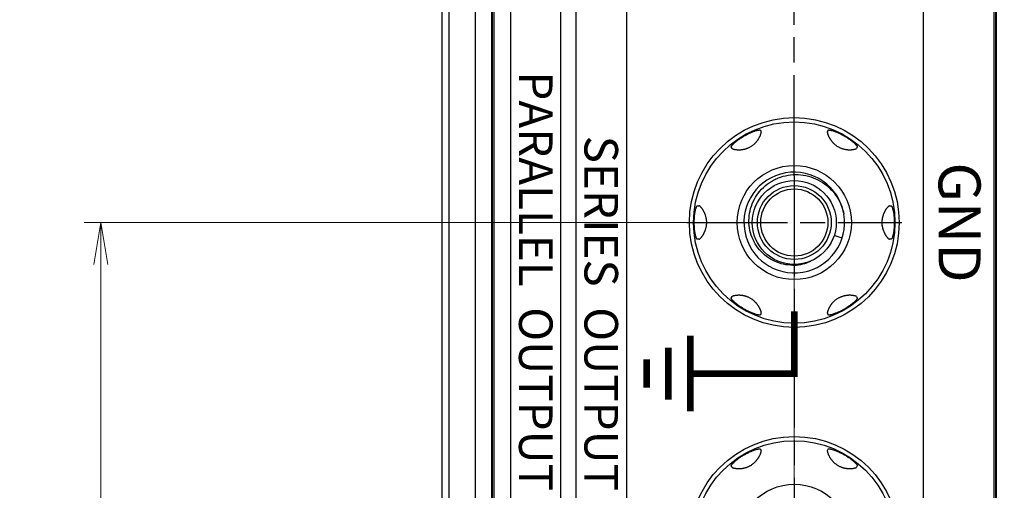
# Model space of a CAD drawing. Units: millimetres. Extents: x 25 to 828, y 0 to 570.
# Drawn here: x 61 to 119, y 356 to 384 of the extents above; entities that cross this region are included whole.
import ezdxf
from ezdxf.enums import TextEntityAlignment as Align

# ---------------------------------------------------------------- set-up
doc = ezdxf.new("R2010")
doc.units = ezdxf.units.MM
doc.linetypes.add('AM_ISO08W050', pattern=[18, 12, -1.5, 3, -1.5])
doc.linetypes.add('AM_ISO08W050x2', pattern=[9, 6, -0.75, 1.5, -0.75])
for name, color, linetype, lineweight in [('1寸法線', 140, 'Continuous', 15), ('2文字', 3, 'Continuous', 15), ('AM_7', 4, 'AM_ISO08W050', 25)]:
    doc.layers.add(name, color=color, linetype=linetype, lineweight=lineweight)
doc.styles.add('F1', font='sanssb__.ttf')
doc.styles.get("Standard").update_dxf_attribs({"font": 'romans.shx', "bigfont": 'bigfont.shx'})
doc.dimstyles.new('AM_JIS$0', dxfattribs={"dimtxt": 2.5, "dimasz": 2.5, "dimexe": 1, "dimexo": 1, "dimgap": 1, "dimtad": 3, "dimdsep": 46, "dimtxsty": 'STANDARD', "dimblk": 'OPEN', "dimcen": 0, "dimclrd": 256, "dimclre": 256, "dimclrt": 3, "dimadec": 0, "dimazin": 2, "dimtp": 0.2, "dimtm": 0.2, "dimtfac": 0.71, "dimtmove": 0, "dimatfit": 3, "dimldrblk": 'OPEN', "dimfxl": 1, "dimlwd": -1, "dimlwe": -1, "dimarcsym": 0})

# ---------------------------------------------------------------- blocks, each defined once
blk = doc.blocks.new('_Open')
at = {"color": 0, "linetype": 'ByBlock', "lineweight": -2}
for p, q in [((-1, 0.167), (0, 0)), ((-1, -0.167), (0, 0)), ((0, 0), (-1, 0))]:
    blk.add_line(p, q, dxfattribs=at)
blk = doc.blocks.new('*D117')
at = {"layer": '1寸法線', "transparency": 16777216}
for p, q in [((106.797, 373.892), (106.797, 255.201)), ((85.797, 276.102), (85.797, 255.201)), ((88.297, 256.201), (104.297, 256.201))]:
    blk.add_line(p, q, dxfattribs=at)
at = {"layer": 'Defpoints', "color": 0, "transparency": 16777216}
for p in [(106.797, 374.892), (85.797, 277.102), (106.797, 256.201)]:
    blk.add_point(p, dxfattribs=at)
at = {"layer": '1寸法線', "transparency": 16777216, "xscale": 2.5, "yscale": 2.5, "zscale": 2.5, "rotation": 180}
blk.add_blockref('_Open', (85.797, 256.201), dxfattribs=at)
at = {"layer": '1寸法線', "transparency": 16777216, "xscale": 2.5, "yscale": 2.5, "zscale": 2.5}
blk.add_blockref('_Open', (106.797, 256.201), dxfattribs=at)
at = {"layer": '1寸法線', "color": 3, "transparency": 16777216, "insert": (96.297, 258.451), "char_height": 2.5, "attachment_point": 5}
blk.add_mtext('21', dxfattribs=at)
blk = doc.blocks.new('*D122')
at = {"layer": '1寸法線', "transparency": 16777216}
for p, q in [((218.297, 376.602), (218.297, 227.495)), ((73.497, 297.602), (73.497, 227.495)), ((75.997, 228.495), (215.797, 228.495))]:
    blk.add_line(p, q, dxfattribs=at)
at = {"layer": 'Defpoints', "color": 0, "transparency": 16777216}
for p in [(218.297, 377.602), (73.497, 298.602), (218.297, 228.495)]:
    blk.add_point(p, dxfattribs=at)
at = {"layer": '1寸法線', "transparency": 16777216, "xscale": 2.5, "yscale": 2.5, "zscale": 2.5, "rotation": 180}
blk.add_blockref('_Open', (73.497, 228.495), dxfattribs=at)
at = {"layer": '1寸法線', "transparency": 16777216, "xscale": 2.5, "yscale": 2.5, "zscale": 2.5}
blk.add_blockref('_Open', (218.297, 228.495), dxfattribs=at)
at = {"layer": '1寸法線', "color": 3, "transparency": 16777216, "insert": (145.897, 231.399), "char_height": 2.5, "attachment_point": 5}
blk.add_mtext('(144.8)', dxfattribs=at)
blk = doc.blocks.new('*D127')
at = {"layer": '1寸法線', "transparency": 16777216}
for p, q in [((105.797, 372.102), (64.483, 372.102)), ((65.483, 336.602), (65.483, 369.602)), ((105.797, 334.102), (64.483, 334.102))]:
    blk.add_line(p, q, dxfattribs=at)
at = {"layer": 'Defpoints', "color": 0, "transparency": 16777216}
for p in [(65.483, 372.102), (106.797, 372.102), (106.797, 334.102)]:
    blk.add_point(p, dxfattribs=at)
at = {"layer": '1寸法線', "transparency": 16777216, "xscale": 2.5, "yscale": 2.5, "zscale": 2.5}
for p, rotation in [((65.483, 372.102), 90), ((65.483, 334.102), 270)]:
    blk.add_blockref('_Open', p, dxfattribs=dict(at, rotation=rotation))
at = {"layer": '1寸法線', "color": 3, "transparency": 16777216, "insert": (63.233, 353.102), "char_height": 2.5, "attachment_point": 5, "rotation": 90}
blk.add_mtext('38', dxfattribs=at)
blk = doc.blocks.new('*D128')
at = {"layer": '1寸法線', "transparency": 16777216}
for p, q in [((105.697, 391.095), (52.611, 391.095)), ((53.611, 298.602), (53.611, 388.595)), ((105.797, 296.102), (52.611, 296.102))]:
    blk.add_line(p, q, dxfattribs=at)
at = {"layer": 'Defpoints', "color": 0, "transparency": 16777216}
for p in [(53.611, 391.095), (106.697, 391.095), (106.797, 296.102)]:
    blk.add_point(p, dxfattribs=at)
at = {"layer": '1寸法線', "transparency": 16777216, "xscale": 2.5, "yscale": 2.5, "zscale": 2.5}
for p, rotation in [((53.611, 391.095), 90), ((53.611, 296.102), 270)]:
    blk.add_blockref('_Open', p, dxfattribs=dict(at, rotation=rotation))
at = {"layer": '1寸法線', "color": 3, "transparency": 16777216, "insert": (51.361, 343.598), "char_height": 2.5, "attachment_point": 5, "rotation": 90}
blk.add_mtext('95', dxfattribs=at)
blk = doc.blocks.new('*D132')
at = {"layer": '1寸法線', "transparency": 16777216}
for p, q in [((72.497, 456.602), (46.234, 456.602)), ((47.234, 301.102), (47.234, 454.102)), ((72.497, 298.602), (46.234, 298.602))]:
    blk.add_line(p, q, dxfattribs=at)
at = {"layer": 'Defpoints', "color": 0, "transparency": 16777216}
for p in [(47.234, 456.602), (73.497, 456.602), (73.497, 298.602)]:
    blk.add_point(p, dxfattribs=at)
at = {"layer": '1寸法線', "transparency": 16777216, "xscale": 2.5, "yscale": 2.5, "zscale": 2.5}
for p, rotation in [((47.234, 456.602), 90), ((47.234, 298.602), 270)]:
    blk.add_blockref('_Open', p, dxfattribs=dict(at, rotation=rotation))
at = {"layer": '1寸法線', "color": 3, "transparency": 16777216, "insert": (44.984, 377.799), "char_height": 2.5, "attachment_point": 5, "rotation": 90}
blk.add_mtext('158', dxfattribs=at)
blk = doc.blocks.new('*D133')
at = {"layer": '1寸法線', "transparency": 16777216}
for p, q in [((90.797, 484.102), (39.606, 484.102)), ((40.606, 273.602), (40.606, 481.602)), ((89.797, 271.102), (39.606, 271.102))]:
    blk.add_line(p, q, dxfattribs=at)
at = {"layer": 'Defpoints', "color": 0, "transparency": 16777216}
for p in [(40.606, 484.102), (91.797, 484.102), (90.797, 271.102)]:
    blk.add_point(p, dxfattribs=at)
at = {"layer": '1寸法線', "transparency": 16777216, "xscale": 2.5, "yscale": 2.5, "zscale": 2.5}
for p, rotation in [((40.606, 484.102), 90), ((40.606, 271.102), 270)]:
    blk.add_blockref('_Open', p, dxfattribs=dict(at, rotation=rotation))
at = {"layer": '1寸法線', "color": 3, "transparency": 16777216, "insert": (38.356, 377.178), "char_height": 2.5, "attachment_point": 5, "rotation": 90}
blk.add_mtext('213', dxfattribs=at)

msp = doc.modelspace()

# ---------------------------------------------------------------- linework, layer by layer
at = {"color": 7, "linetype": 'Continuous'}
for p, q in [((118.697, 276.102), (118.697, 479.102)), ((118.797, 276.102), (118.797, 479.102)), ((118.839, 276.102), (118.839, 479.102)), ((85.797, 478.102), (85.797, 277.102)), ((86.216, 478.102), (86.216, 277.102)), ((87.786, 478.102), (87.786, 277.102)), ((88.755, 478.102), (88.755, 277.102)), ((88.797, 478.102), (88.797, 277.102)), ((88.897, 478.102), (88.897, 277.102)), ((104.775, 377.605), (104.824, 377.52)), ((108.77, 377.52), (108.819, 377.605)), ((103.092, 376.52), (103.043, 376.605)), ((110.551, 376.605), (110.502, 376.52)), ((101.021, 373.102), (101.119, 373.102)), ((112.475, 373.102), (112.573, 373.102)), ((109.65, 371.175), (109.175, 371.33)), ((101.119, 371.102), (101.021, 371.102)), ((112.573, 371.102), (112.475, 371.102)), ((103.043, 367.6), (103.092, 367.685)), ((110.502, 367.685), (110.551, 367.6)), ((104.824, 366.685), (104.775, 366.6)), ((108.819, 366.6), (108.77, 366.685)), ((104.775, 358.605), (104.824, 358.52)), ((108.77, 358.52), (108.819, 358.605)), ((103.092, 357.52), (103.043, 357.605)), ((110.551, 357.605), (110.502, 357.52))]:
    msp.add_line(p, q, dxfattribs=at)
msp.add_lwpolyline([(114.497, 274.202), (114.497, 456.102, 0.414214), (110.497, 460.102), (88.897, 460.102)], format="xyb", dxfattribs=at)
for points in [[(89.897, 414.602), (89.897, 355.602, 0.414214), (90.397, 355.102), (92.397, 355.102, 0.414214), (92.897, 355.602), (92.897, 414.602, 0.414214), (92.397, 415.102), (90.397, 415.102, 0.414214)], [(96.797, 414.602), (96.797, 329.602, -0.414214), (96.297, 329.102), (94.297, 329.102, -0.414214), (93.797, 329.602), (93.797, 414.602, -0.414214), (94.297, 415.102), (96.297, 415.102, -0.414214)]]:
    msp.add_lwpolyline(points, format="xyb", close=True, dxfattribs=at)
for centre, radius in [((106.797, 372.102), 6.25), ((106.797, 372.102), 6), ((106.797, 372.102), 3.4), ((106.797, 372.102), 2.5), ((106.797, 372.102), 2.2), ((106.797, 372.102), 2), ((106.797, 353.102), 6.25), ((106.797, 353.102), 6), ((106.797, 353.102), 3.4)]:
    msp.add_circle(centre, radius, dxfattribs=at)
for centre, radius, start, end in [((106.797, 372.102), 3, 10.35085, 9.44619), ((106.699, 372.078), 2.519, 272.30121, 295.64582), ((106.697, 372.095), 2.536, 270.41505, 272.33072)]:
    msp.add_arc(centre, radius, start, end, dxfattribs=at)
for points, knots in [([(103.043, 376.605), (103.041, 376.608), (103.041, 376.617), (103.044, 376.627), (103.05, 376.642), (103.062, 376.664), (103.084, 376.692), (103.111, 376.725), (103.16, 376.777), (103.218, 376.833), (103.284, 376.891), (103.365, 376.958), (103.483, 377.048), (103.614, 377.138), (103.729, 377.21), (103.789, 377.246), (103.818, 377.263)], [0, 0, 0, 0, 0.013396, 0.022468, 0.033444, 0.06135, 0.097106, 0.140311, 0.190587, 0.310768, 0.379981, 0.455331, 0.625965, 0.825546, 0.932698, 1.033267, 1.033267, 1.033267, 1.033267]), ([(103.092, 376.52), (103.094, 376.516), (103.103, 376.508), (103.12, 376.498), (103.143, 376.488), (103.173, 376.478), (103.207, 376.469), (103.246, 376.461), (103.287, 376.454), (103.33, 376.448), (103.375, 376.444), (103.421, 376.441), (103.467, 376.439), (103.513, 376.439), (103.559, 376.441), (103.606, 376.443), (103.652, 376.448), (103.699, 376.454), (103.747, 376.461), (103.795, 376.47), (103.844, 376.482), (103.895, 376.495), (103.947, 376.512), (104.001, 376.531), (104.057, 376.554), (104.116, 376.581), (104.178, 376.614), (104.242, 376.652), (104.302, 376.693), (104.357, 376.735), (104.405, 376.776), (104.449, 376.817), (104.488, 376.856), (104.523, 376.895), (104.556, 376.934), (104.588, 376.974), (104.618, 377.014), (104.646, 377.055), (104.673, 377.098), (104.699, 377.141), (104.723, 377.185), (104.745, 377.229), (104.766, 377.274), (104.784, 377.317), (104.8, 377.36), (104.813, 377.401), (104.822, 377.438), (104.828, 377.471), (104.83, 377.498), (104.828, 377.514), (104.824, 377.52)], [0, 0, 0, 0, 0.013561, 0.033126, 0.05906, 0.09061, 0.126573, 0.166074, 0.208278, 0.252349, 0.297526, 0.34333, 0.389418, 0.435592, 0.481783, 0.528057, 0.574619, 0.621857, 0.669999, 0.719117, 0.769483, 0.821678, 0.876447, 0.933499, 0.993263, 1.05791, 1.12796, 1.204588, 1.279903, 1.347443, 1.410963, 1.47056, 1.52565, 1.577913, 1.628762, 1.679028, 1.729175, 1.779351, 1.829644, 1.88004, 1.930285, 1.980022, 2.028911, 2.076523, 2.122225, 2.165174, 2.204286, 2.238247, 2.265608, 2.285235, 2.285235, 2.285235, 2.285235]), ([(103.818, 377.263), (103.847, 377.279), (103.907, 377.313), (104.028, 377.377), (104.171, 377.446), (104.308, 377.503), (104.407, 377.539), (104.491, 377.567), (104.567, 377.59), (104.637, 377.606), (104.679, 377.613), (104.715, 377.617), (104.739, 377.618), (104.755, 377.616), (104.766, 377.613), (104.773, 377.608), (104.775, 377.605)], [0, 0, 0, 0, 0.100865, 0.208017, 0.407598, 0.578231, 0.653581, 0.722795, 0.842975, 0.893251, 0.936456, 0.972212, 1.000118, 1.011094, 1.020166, 1.033561, 1.033561, 1.033561, 1.033561]), ([(108.77, 377.52), (108.768, 377.515), (108.765, 377.502), (108.765, 377.478), (108.77, 377.447), (108.779, 377.411), (108.791, 377.37), (108.807, 377.327), (108.825, 377.282), (108.846, 377.236), (108.868, 377.192), (108.892, 377.148), (108.917, 377.106), (108.942, 377.065), (108.969, 377.026), (108.996, 376.988), (109.025, 376.951), (109.055, 376.914), (109.087, 376.878), (109.121, 376.842), (109.157, 376.806), (109.197, 376.769), (109.241, 376.733), (109.289, 376.696), (109.343, 376.659), (109.402, 376.622), (109.467, 376.587), (109.532, 376.556), (109.594, 376.531), (109.653, 376.51), (109.709, 376.493), (109.764, 376.478), (109.816, 376.467), (109.868, 376.458), (109.918, 376.451), (109.968, 376.445), (110.017, 376.442), (110.065, 376.44), (110.114, 376.439), (110.162, 376.44), (110.21, 376.443), (110.258, 376.447), (110.304, 376.453), (110.349, 376.46), (110.392, 376.47), (110.43, 376.48), (110.462, 376.492), (110.487, 376.504), (110.499, 376.514), (110.502, 376.52)], [0, 0, 0, 0, 0.015777, 0.039356, 0.070965, 0.109176, 0.151956, 0.19824, 0.247214, 0.297659, 0.348185, 0.397867, 0.44651, 0.494239, 0.541509, 0.588663, 0.635698, 0.682819, 0.730474, 0.779388, 0.830756, 0.885238, 0.942311, 1.002197, 1.066733, 1.136873, 1.213276, 1.286755, 1.352372, 1.414497, 1.473657, 1.52955, 1.583361, 1.635587, 1.686387, 1.73598, 1.784927, 1.833585, 1.882112, 1.930487, 1.978525, 2.026157, 2.073222, 2.119209, 2.163177, 2.203463, 2.238218, 2.265778, 2.285198, 2.285198, 2.285198, 2.285198]), ([(108.819, 377.605), (108.822, 377.608), (108.829, 377.613), (108.839, 377.616), (108.855, 377.618), (108.88, 377.617), (108.915, 377.613), (108.958, 377.606), (109.027, 377.59), (109.104, 377.567), (109.187, 377.539), (109.286, 377.503), (109.423, 377.446), (109.567, 377.377), (109.687, 377.313), (109.748, 377.279), (109.777, 377.263)], [0, 0, 0, 0, 0.013403, 0.022482, 0.033468, 0.061398, 0.097132, 0.140217, 0.190309, 0.310146, 0.379301, 0.454707, 0.625798, 0.825789, 0.932755, 1.033544, 1.033544, 1.033544, 1.033544]), ([(109.777, 377.263), (109.806, 377.246), (109.865, 377.21), (109.98, 377.138), (110.112, 377.048), (110.23, 376.958), (110.311, 376.89), (110.377, 376.832), (110.435, 376.777), (110.483, 376.725), (110.511, 376.692), (110.532, 376.664), (110.545, 376.642), (110.551, 376.627), (110.554, 376.617), (110.554, 376.608), (110.551, 376.605)], [0, 0, 0, 0, 0.100531, 0.207496, 0.407487, 0.578578, 0.653984, 0.72314, 0.842977, 0.893068, 0.936154, 0.971887, 0.999817, 1.010804, 1.019882, 1.033286, 1.033286, 1.033286, 1.033286]), ([(105.702, 374.699), (105.794, 374.741), (106.075, 374.854), (106.573, 374.966), (107.187, 374.97), (107.791, 374.843), (108.358, 374.59), (108.861, 374.221), (109.278, 373.752), (109.589, 373.203), (109.715, 372.8), (109.757, 372.595)], [0, 0, 0, 0, 0.302172, 0.908242, 1.517571, 2.130179, 2.746171, 3.365678, 3.988624, 4.61493, 5.244495, 5.244495, 5.244495, 5.244495]), ([(106.715, 369.559), (106.528, 369.558), (106.152, 369.597), (105.614, 369.777), (105.124, 370.071), (104.707, 370.468), (104.383, 370.948), (104.17, 371.49), (104.078, 372.069), (104.113, 372.658), (104.274, 373.229), (104.555, 373.755), (104.945, 374.211), (105.346, 374.515), (105.611, 374.656), (105.702, 374.699)], [0, 0, 0, 0, 0.559958, 1.123556, 1.690777, 2.261605, 2.836025, 3.414022, 3.995579, 4.580682, 5.169315, 5.761465, 6.357116, 6.956255, 7.25756, 7.25756, 7.25756, 7.25756]), ([(100.839, 372.102), (100.839, 372.136), (100.839, 372.205), (100.845, 372.341), (100.857, 372.5), (100.876, 372.647), (100.894, 372.75), (100.911, 372.837), (100.93, 372.915), (100.951, 372.983), (100.965, 373.023), (100.98, 373.056), (100.992, 373.078), (101.002, 373.091), (101.009, 373.098), (101.017, 373.102), (101.021, 373.102)], [0, 0, 0, 0, 0.100699, 0.20784, 0.407412, 0.578045, 0.653397, 0.722614, 0.842803, 0.893083, 0.936292, 0.972053, 0.999961, 1.010939, 1.020012, 1.033409, 1.033409, 1.033409, 1.033409]), ([(101.119, 371.102), (101.124, 371.102), (101.137, 371.106), (101.158, 371.119), (101.182, 371.138), (101.209, 371.164), (101.239, 371.196), (101.268, 371.231), (101.298, 371.269), (101.327, 371.31), (101.355, 371.352), (101.381, 371.395), (101.405, 371.437), (101.428, 371.48), (101.448, 371.522), (101.468, 371.566), (101.486, 371.609), (101.502, 371.654), (101.517, 371.699), (101.532, 371.747), (101.544, 371.797), (101.556, 371.851), (101.566, 371.907), (101.574, 371.968), (101.579, 372.033), (101.581, 372.104), (101.579, 372.177), (101.572, 372.249), (101.563, 372.316), (101.551, 372.377), (101.538, 372.434), (101.523, 372.486), (101.507, 372.536), (101.49, 372.584), (101.472, 372.63), (101.451, 372.675), (101.43, 372.72), (101.407, 372.765), (101.382, 372.808), (101.356, 372.85), (101.329, 372.891), (101.301, 372.931), (101.273, 372.968), (101.244, 373.003), (101.216, 373.034), (101.188, 373.061), (101.163, 373.082), (101.141, 373.097), (101.126, 373.102), (101.119, 373.102)], [0, 0, 0, 0, 0.015836, 0.039523, 0.071285, 0.109671, 0.152634, 0.199112, 0.248277, 0.298892, 0.349557, 0.399361, 0.448119, 0.495968, 0.543377, 0.590671, 0.637849, 0.685128, 0.732972, 0.782124, 0.833817, 0.888619, 0.946027, 1.006401, 1.071484, 1.142146, 1.218774, 1.292118, 1.358259, 1.420637, 1.47906, 1.533128, 1.584696, 1.635009, 1.684825, 1.73456, 1.784323, 1.834218, 1.884195, 1.933998, 1.983273, 2.031692, 2.078823, 2.12404, 2.16651, 2.205167, 2.238724, 2.265767, 2.285199, 2.285199, 2.285199, 2.285199]), ([(112.475, 373.102), (112.47, 373.102), (112.457, 373.098), (112.437, 373.086), (112.412, 373.066), (112.385, 373.04), (112.356, 373.009), (112.326, 372.974), (112.296, 372.935), (112.267, 372.894), (112.239, 372.852), (112.213, 372.81), (112.189, 372.767), (112.167, 372.725), (112.146, 372.682), (112.127, 372.639), (112.109, 372.595), (112.092, 372.551), (112.077, 372.505), (112.063, 372.458), (112.05, 372.407), (112.039, 372.354), (112.029, 372.297), (112.021, 372.237), (112.016, 372.172), (112.014, 372.101), (112.016, 372.027), (112.022, 371.955), (112.032, 371.889), (112.043, 371.828), (112.057, 371.771), (112.071, 371.718), (112.087, 371.669), (112.104, 371.621), (112.123, 371.575), (112.143, 371.529), (112.165, 371.484), (112.188, 371.44), (112.212, 371.397), (112.238, 371.354), (112.265, 371.313), (112.293, 371.274), (112.322, 371.236), (112.351, 371.202), (112.379, 371.171), (112.406, 371.144), (112.432, 371.123), (112.454, 371.108), (112.469, 371.102), (112.475, 371.102)], [0, 0, 0, 0, 0.015836, 0.039523, 0.071285, 0.109671, 0.152634, 0.199112, 0.248277, 0.298892, 0.349557, 0.399361, 0.448119, 0.495968, 0.543377, 0.590671, 0.637849, 0.685129, 0.732972, 0.782124, 0.833818, 0.88862, 0.946028, 1.006402, 1.071485, 1.142147, 1.218775, 1.292118, 1.35826, 1.420638, 1.479061, 1.533129, 1.584697, 1.63501, 1.684826, 1.73456, 1.784324, 1.834218, 1.884196, 1.933999, 1.983274, 2.031693, 2.078824, 2.124041, 2.166511, 2.205168, 2.238724, 2.265767, 2.285199, 2.285199, 2.285199, 2.285199]), ([(112.573, 373.102), (112.578, 373.102), (112.585, 373.098), (112.593, 373.091), (112.603, 373.078), (112.615, 373.056), (112.629, 373.023), (112.644, 372.983), (112.665, 372.915), (112.684, 372.837), (112.701, 372.751), (112.719, 372.647), (112.738, 372.5), (112.75, 372.341), (112.755, 372.205), (112.756, 372.136), (112.756, 372.102)], [0, 0, 0, 0, 0.013395, 0.022467, 0.033444, 0.061349, 0.097105, 0.14031, 0.190586, 0.310767, 0.37998, 0.45533, 0.625963, 0.825544, 0.932696, 1.033417, 1.033417, 1.033417, 1.033417]), ([(101.021, 371.102), (101.017, 371.102), (101.009, 371.106), (101.002, 371.114), (100.992, 371.127), (100.98, 371.148), (100.965, 371.181), (100.951, 371.222), (100.93, 371.29), (100.911, 371.368), (100.894, 371.454), (100.876, 371.558), (100.857, 371.705), (100.845, 371.864), (100.839, 371.999), (100.839, 372.069), (100.839, 372.102)], [0, 0, 0, 0, 0.013397, 0.022469, 0.033447, 0.061356, 0.097116, 0.140326, 0.190606, 0.310795, 0.380012, 0.455363, 0.625997, 0.825568, 0.932709, 1.033417, 1.033417, 1.033417, 1.033417]), ([(112.756, 372.102), (112.756, 372.069), (112.755, 371.999), (112.75, 371.864), (112.738, 371.705), (112.719, 371.558), (112.701, 371.454), (112.684, 371.367), (112.665, 371.29), (112.644, 371.222), (112.629, 371.181), (112.615, 371.148), (112.603, 371.127), (112.593, 371.114), (112.585, 371.106), (112.578, 371.102), (112.573, 371.102)], [0, 0, 0, 0, 0.100712, 0.207864, 0.407445, 0.578079, 0.653429, 0.722642, 0.842823, 0.893099, 0.936304, 0.97206, 0.999965, 1.010942, 1.020014, 1.033409, 1.033409, 1.033409, 1.033409]), ([(103.818, 366.942), (103.789, 366.959), (103.729, 366.994), (103.614, 367.066), (103.483, 367.156), (103.365, 367.247), (103.284, 367.314), (103.217, 367.372), (103.16, 367.427), (103.111, 367.479), (103.084, 367.512), (103.062, 367.541), (103.05, 367.562), (103.044, 367.577), (103.041, 367.588), (103.041, 367.596), (103.043, 367.6)], [0, 0, 0, 0, 0.100531, 0.207496, 0.407487, 0.578578, 0.653984, 0.72314, 0.842977, 0.893068, 0.936154, 0.971887, 0.999817, 1.010804, 1.019882, 1.033286, 1.033286, 1.033286, 1.033286]), ([(104.824, 366.685), (104.827, 366.689), (104.83, 366.703), (104.829, 366.726), (104.824, 366.757), (104.816, 366.794), (104.803, 366.834), (104.788, 366.878), (104.769, 366.923), (104.749, 366.968), (104.726, 367.013), (104.703, 367.057), (104.678, 367.099), (104.653, 367.139), (104.626, 367.178), (104.598, 367.217), (104.57, 367.254), (104.54, 367.291), (104.508, 367.326), (104.474, 367.362), (104.437, 367.399), (104.397, 367.435), (104.353, 367.472), (104.305, 367.509), (104.252, 367.546), (104.192, 367.583), (104.128, 367.618), (104.063, 367.649), (104.001, 367.674), (103.942, 367.695), (103.885, 367.712), (103.831, 367.726), (103.778, 367.738), (103.727, 367.747), (103.676, 367.754), (103.627, 367.759), (103.578, 367.763), (103.529, 367.765), (103.481, 367.765), (103.432, 367.764), (103.384, 367.762), (103.337, 367.757), (103.29, 367.752), (103.245, 367.744), (103.203, 367.735), (103.165, 367.724), (103.132, 367.713), (103.108, 367.701), (103.095, 367.69), (103.092, 367.685)], [0, 0, 0, 0, 0.015777, 0.039356, 0.070965, 0.109176, 0.151956, 0.19824, 0.247214, 0.297659, 0.348185, 0.397867, 0.44651, 0.494239, 0.541509, 0.588663, 0.635698, 0.682819, 0.730474, 0.779388, 0.830756, 0.885238, 0.942311, 1.002197, 1.066733, 1.136873, 1.213276, 1.286755, 1.352372, 1.414497, 1.473657, 1.52955, 1.583361, 1.635587, 1.686387, 1.73598, 1.784927, 1.833585, 1.882112, 1.930487, 1.978525, 2.026157, 2.073222, 2.119209, 2.163177, 2.203463, 2.238218, 2.265778, 2.285198, 2.285198, 2.285198, 2.285198]), ([(110.502, 367.685), (110.5, 367.689), (110.492, 367.697), (110.475, 367.707), (110.451, 367.717), (110.422, 367.727), (110.387, 367.736), (110.349, 367.744), (110.308, 367.751), (110.264, 367.757), (110.219, 367.761), (110.174, 367.764), (110.128, 367.765), (110.082, 367.765), (110.035, 367.764), (109.989, 367.761), (109.943, 367.757), (109.896, 367.751), (109.848, 367.743), (109.8, 367.734), (109.75, 367.723), (109.7, 367.709), (109.648, 367.693), (109.594, 367.674), (109.538, 367.651), (109.479, 367.624), (109.416, 367.591), (109.353, 367.553), (109.293, 367.511), (109.238, 367.469), (109.19, 367.428), (109.146, 367.388), (109.107, 367.348), (109.071, 367.309), (109.038, 367.27), (109.007, 367.231), (108.977, 367.19), (108.949, 367.149), (108.921, 367.107), (108.896, 367.063), (108.872, 367.019), (108.849, 366.975), (108.829, 366.931), (108.811, 366.887), (108.795, 366.845), (108.782, 366.804), (108.772, 366.767), (108.766, 366.733), (108.765, 366.707), (108.767, 366.691), (108.77, 366.685)], [0, 0, 0, 0, 0.013561, 0.033126, 0.05906, 0.09061, 0.126573, 0.166074, 0.208278, 0.252349, 0.297526, 0.34333, 0.389418, 0.435592, 0.481783, 0.528057, 0.574619, 0.621857, 0.669999, 0.719117, 0.769483, 0.821678, 0.876447, 0.933499, 0.993263, 1.05791, 1.12796, 1.204588, 1.279903, 1.347443, 1.410963, 1.47056, 1.52565, 1.577913, 1.628762, 1.679028, 1.729175, 1.779351, 1.829644, 1.88004, 1.930285, 1.980022, 2.028911, 2.076523, 2.122225, 2.165174, 2.204286, 2.238247, 2.265608, 2.285235, 2.285235, 2.285235, 2.285235]), ([(110.551, 367.6), (110.554, 367.596), (110.554, 367.588), (110.551, 367.577), (110.545, 367.562), (110.532, 367.541), (110.511, 367.512), (110.483, 367.479), (110.435, 367.427), (110.377, 367.372), (110.31, 367.314), (110.23, 367.247), (110.112, 367.156), (109.98, 367.066), (109.865, 366.994), (109.806, 366.959), (109.777, 366.942)], [0, 0, 0, 0, 0.013396, 0.022468, 0.033444, 0.06135, 0.097106, 0.140311, 0.190587, 0.310768, 0.379981, 0.455331, 0.625965, 0.825546, 0.932698, 1.033267, 1.033267, 1.033267, 1.033267]), ([(104.775, 366.6), (104.773, 366.596), (104.766, 366.592), (104.755, 366.589), (104.739, 366.587), (104.714, 366.587), (104.679, 366.591), (104.637, 366.599), (104.568, 366.615), (104.491, 366.637), (104.408, 366.665), (104.309, 366.702), (104.171, 366.759), (104.028, 366.828), (103.907, 366.891), (103.847, 366.925), (103.818, 366.942)], [0, 0, 0, 0, 0.013403, 0.022482, 0.033468, 0.061398, 0.097132, 0.140217, 0.190309, 0.310146, 0.379301, 0.454707, 0.625798, 0.825789, 0.932755, 1.033544, 1.033544, 1.033544, 1.033544]), ([(109.777, 366.942), (109.748, 366.925), (109.687, 366.891), (109.567, 366.828), (109.423, 366.759), (109.286, 366.702), (109.188, 366.665), (109.104, 366.637), (109.027, 366.615), (108.958, 366.599), (108.915, 366.591), (108.88, 366.587), (108.855, 366.587), (108.839, 366.589), (108.829, 366.592), (108.822, 366.596), (108.819, 366.6)], [0, 0, 0, 0, 0.100865, 0.208017, 0.407598, 0.578231, 0.653581, 0.722795, 0.842975, 0.893251, 0.936456, 0.972212, 1.000118, 1.011094, 1.020166, 1.033561, 1.033561, 1.033561, 1.033561]), ([(103.092, 357.52), (103.094, 357.516), (103.103, 357.508), (103.12, 357.498), (103.143, 357.488), (103.173, 357.478), (103.207, 357.469), (103.246, 357.461), (103.287, 357.454), (103.33, 357.448), (103.375, 357.444), (103.421, 357.441), (103.467, 357.439), (103.513, 357.439), (103.559, 357.441), (103.606, 357.443), (103.652, 357.448), (103.699, 357.454), (103.747, 357.461), (103.795, 357.47), (103.844, 357.482), (103.895, 357.495), (103.947, 357.512), (104.001, 357.531), (104.057, 357.554), (104.116, 357.581), (104.178, 357.614), (104.242, 357.652), (104.302, 357.693), (104.357, 357.735), (104.405, 357.776), (104.449, 357.817), (104.488, 357.856), (104.523, 357.895), (104.556, 357.934), (104.588, 357.974), (104.618, 358.014), (104.646, 358.055), (104.673, 358.098), (104.699, 358.141), (104.723, 358.185), (104.745, 358.229), (104.766, 358.274), (104.784, 358.317), (104.8, 358.36), (104.813, 358.401), (104.822, 358.438), (104.828, 358.471), (104.83, 358.498), (104.828, 358.514), (104.824, 358.52)], [0, 0, 0, 0, 0.013561, 0.033126, 0.05906, 0.09061, 0.126573, 0.166074, 0.208278, 0.252349, 0.297526, 0.34333, 0.389418, 0.435592, 0.481783, 0.528057, 0.574619, 0.621857, 0.669999, 0.719117, 0.769483, 0.821678, 0.876447, 0.933499, 0.993263, 1.05791, 1.12796, 1.204588, 1.279903, 1.347443, 1.410963, 1.47056, 1.52565, 1.577913, 1.628762, 1.679028, 1.729175, 1.779351, 1.829644, 1.88004, 1.930285, 1.980022, 2.028911, 2.076523, 2.122225, 2.165174, 2.204286, 2.238247, 2.265608, 2.285235, 2.285235, 2.285235, 2.285235]), ([(103.818, 358.263), (103.847, 358.279), (103.907, 358.313), (104.028, 358.377), (104.171, 358.446), (104.308, 358.503), (104.407, 358.539), (104.491, 358.567), (104.567, 358.59), (104.637, 358.606), (104.679, 358.613), (104.715, 358.617), (104.739, 358.618), (104.755, 358.616), (104.766, 358.613), (104.773, 358.608), (104.775, 358.605)], [0, 0, 0, 0, 0.100865, 0.208017, 0.407598, 0.578231, 0.653581, 0.722795, 0.842975, 0.893251, 0.936456, 0.972212, 1.000118, 1.011094, 1.020166, 1.033561, 1.033561, 1.033561, 1.033561]), ([(108.77, 358.52), (108.768, 358.515), (108.765, 358.502), (108.765, 358.478), (108.77, 358.447), (108.779, 358.411), (108.791, 358.37), (108.807, 358.327), (108.825, 358.282), (108.846, 358.236), (108.868, 358.192), (108.892, 358.148), (108.917, 358.106), (108.942, 358.065), (108.969, 358.026), (108.996, 357.988), (109.025, 357.951), (109.055, 357.914), (109.087, 357.878), (109.121, 357.842), (109.157, 357.806), (109.197, 357.769), (109.241, 357.733), (109.289, 357.696), (109.343, 357.659), (109.402, 357.622), (109.467, 357.587), (109.532, 357.556), (109.594, 357.531), (109.653, 357.51), (109.709, 357.493), (109.764, 357.478), (109.816, 357.467), (109.868, 357.458), (109.918, 357.451), (109.968, 357.445), (110.017, 357.442), (110.065, 357.44), (110.114, 357.439), (110.162, 357.44), (110.21, 357.443), (110.258, 357.447), (110.304, 357.453), (110.349, 357.46), (110.392, 357.47), (110.43, 357.48), (110.462, 357.492), (110.487, 357.504), (110.499, 357.514), (110.502, 357.52)], [0, 0, 0, 0, 0.015777, 0.039356, 0.070965, 0.109176, 0.151956, 0.19824, 0.247214, 0.297659, 0.348185, 0.397867, 0.44651, 0.494239, 0.541509, 0.588663, 0.635698, 0.682819, 0.730474, 0.779388, 0.830756, 0.885238, 0.942311, 1.002197, 1.066733, 1.136873, 1.213276, 1.286755, 1.352372, 1.414497, 1.473657, 1.52955, 1.583361, 1.635587, 1.686387, 1.73598, 1.784927, 1.833585, 1.882112, 1.930487, 1.978525, 2.026157, 2.073222, 2.119209, 2.163177, 2.203463, 2.238218, 2.265778, 2.285198, 2.285198, 2.285198, 2.285198]), ([(108.819, 358.605), (108.822, 358.608), (108.829, 358.613), (108.839, 358.616), (108.855, 358.618), (108.88, 358.617), (108.915, 358.613), (108.958, 358.606), (109.027, 358.59), (109.104, 358.567), (109.187, 358.539), (109.286, 358.503), (109.423, 358.446), (109.567, 358.377), (109.687, 358.313), (109.748, 358.279), (109.777, 358.263)], [0, 0, 0, 0, 0.013403, 0.022482, 0.033468, 0.061398, 0.097132, 0.140217, 0.190309, 0.310146, 0.379301, 0.454707, 0.625798, 0.825789, 0.932755, 1.033544, 1.033544, 1.033544, 1.033544]), ([(103.043, 357.605), (103.041, 357.608), (103.041, 357.617), (103.044, 357.627), (103.05, 357.642), (103.062, 357.664), (103.084, 357.692), (103.111, 357.725), (103.16, 357.777), (103.218, 357.833), (103.284, 357.891), (103.365, 357.958), (103.483, 358.048), (103.614, 358.138), (103.729, 358.21), (103.789, 358.246), (103.818, 358.263)], [0, 0, 0, 0, 0.013396, 0.022468, 0.033444, 0.06135, 0.097106, 0.140311, 0.190587, 0.310768, 0.379981, 0.455331, 0.625965, 0.825546, 0.932698, 1.033267, 1.033267, 1.033267, 1.033267]), ([(109.777, 358.263), (109.806, 358.246), (109.865, 358.21), (109.98, 358.138), (110.112, 358.048), (110.23, 357.958), (110.311, 357.89), (110.377, 357.832), (110.435, 357.777), (110.483, 357.725), (110.511, 357.692), (110.532, 357.664), (110.545, 357.642), (110.551, 357.627), (110.554, 357.617), (110.554, 357.608), (110.551, 357.605)], [0, 0, 0, 0, 0.100531, 0.207496, 0.407487, 0.578578, 0.653984, 0.72314, 0.842977, 0.893068, 0.936154, 0.971887, 0.999817, 1.010804, 1.019882, 1.033286, 1.033286, 1.033286, 1.033286])]:
    msp.add_open_spline(points, degree=3, knots=knots, dxfattribs=at)
at = {"layer": '2文字', "linetype": 'Continuous', "const_width": 0.4}
for points in [[(100.601, 363.102), (106.797, 363.102), (106.797, 366.802)], [(100.601, 365.352), (100.601, 360.852)], [(99.301, 364.652), (99.301, 361.552)], [(98.001, 363.952), (98.001, 362.252)]]:
    msp.add_lwpolyline(points, dxfattribs=at)
at = {"layer": 'AM_7', "linetype": 'AM_ISO08W050x2'}
for p, q in [((106.797, 374.892), (106.797, 416.352)), ((106.797, 374.892), (106.797, 293.102)), ((100.397, 372.102), (113.197, 372.102))]:
    msp.add_line(p, q, dxfattribs=at)

# ---------------------------------------------------------------- texts
at = {"layer": '2文字', "linetype": 'Continuous', "style": 'F1'}
for s, p in [('PARALLEL  OUTPUT', (91.397, 356.102)), ('SERIES  OUTPUT', (95.297, 356.102))]:
    msp.add_text(s, height=2, rotation=270, dxfattribs=at).set_placement(p, align=Align.MIDDLE_RIGHT)
msp.add_text('GND', height=2.5, rotation=270, dxfattribs=at).set_placement((115.397, 372.102), align=Align.CENTER)

# ---------------------------------------------------------------- dimensions: what is measured, and where the dimension line sits
at = {"layer": '1寸法線'}
for base, p1, p2, picture, middle in [((40.606, 484.102), (90.797, 271.102), (91.797, 484.102), '*D133', (40.606, 377.178)), ((47.234, 456.602), (73.497, 298.602), (73.497, 456.602), '*D132', (47.234, 377.799))]:
    dim = msp.add_linear_dim(base=base, p1=p1, p2=p2, angle=90, dimstyle='AM_JIS$0', override={"dimdec": 1}, dxfattribs=at)
    dim.commit()
    dim.dimension.update_dxf_attribs({"geometry": picture, "text_midpoint": middle, "dimtype": 160})
for base, p1, p2, angle, picture, middle in [((53.611, 391.095), (106.797, 296.102), (106.697, 391.095), 90, '*D128', (51.361, 343.598)), ((106.797, 256.201), (85.797, 277.102), (106.797, 374.892), 0, '*D117', (96.297, 258.451)), ((65.483, 372.102), (106.797, 334.102), (106.797, 372.102), 90, '*D127', (63.233, 353.102))]:
    dim = msp.add_linear_dim(base=base, p1=p1, p2=p2, angle=angle, dimstyle='AM_JIS$0', override={"dimdec": 1}, dxfattribs=at)
    dim.commit()
    dim.dimension.update_dxf_attribs({"geometry": picture, "text_midpoint": middle})
dim = msp.add_linear_dim(base=(218.297, 228.495), p1=(73.497, 298.602), p2=(218.297, 377.602), angle=0, text='(<>)', dimstyle='AM_JIS$0', override={"dimdec": 1}, dxfattribs=at)
dim.commit()
dim.dimension.update_dxf_attribs({"geometry": '*D122', "text_midpoint": (145.897, 231.399)})

doc.saveas('drawing.dxf')
